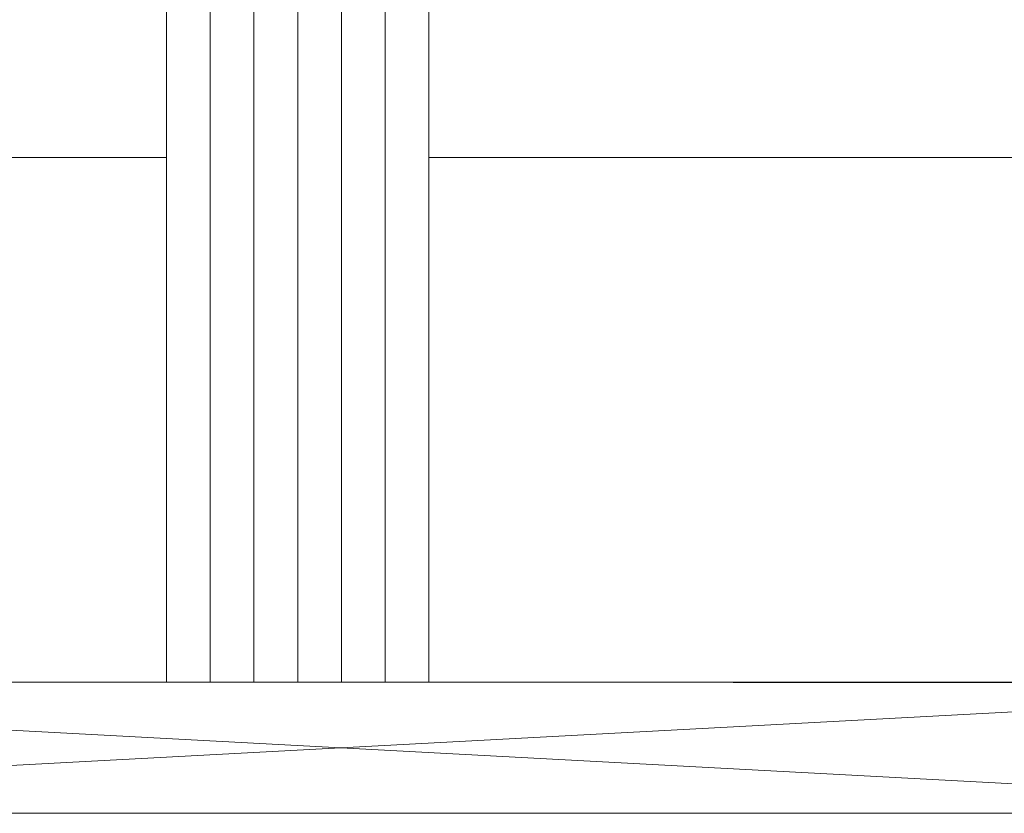
# Model space of a CAD drawing. Units: millimetres. Extents: x 41 to 1694, y -1119 to -504.
# Drawn here: x 1110 to 1133, y -664 to -646 of the extents above; entities that cross this region are included whole.
import ezdxf

# ---------------------------------------------------------------- set-up
doc = ezdxf.new("R2010")
doc.units = ezdxf.units.MM
doc.linetypes.add('K5LT_THIN', pattern=[0])
doc.styles.add('KDIMTEXTSTYLE', font='GOST_AU.SHX', dxfattribs={"width": 0.96, "oblique": 15, "height": 5})
doc.dimstyles.new('KDIMSTYLE (1.00)', dxfattribs={"dimtxt": 5, "dimasz": 1, "dimexe": 2, "dimexo": 0, "dimgap": 1, "dimtad": 1, "dimtxsty": 'KDIMTEXTSTYLE', "dimsah": 1, "dimcen": 0, "dimdle": 1, "dimadec": 0, "dimazin": 0, "dimtfac": 0.667, "dimtmove": 0, "dimatfit": 3, "dimfxl": 1, "dimtvp": 1, "dimtolj": 1, "dimtzin": 0, "dimarcsym": 0})

# ---------------------------------------------------------------- blocks, each defined once
blk = doc.blocks.new('U193')
at = {"color": 7, "linetype": 'K5LT_THIN', "lineweight": 18}
for p, q in [((1089.614, -661.145), (1145.614, -661.145)), ((1089.614, -661.145), (1145.614, -664.145)), ((1145.614, -661.145), (1089.614, -664.145)), ((1089.614, -664.145), (1145.614, -664.145))]:
    blk.add_line(p, q, dxfattribs=at)
blk = doc.blocks.new('U199')
at = {"color": 7, "linetype": 'K5LT_THIN', "lineweight": 18}
for p, q in [((1113.614, -661.145), (1113.614, -624.32)), ((1114.614, -661.145), (1114.614, -624.32)), ((1115.614, -661.145), (1115.614, -624.32)), ((1116.614, -661.145), (1116.614, -624.32)), ((1117.614, -661.145), (1117.614, -624.32)), ((1118.614, -661.145), (1118.614, -624.32)), ((1119.614, -661.145), (1119.614, -624.32)), ((1115.614, -661.145), (1115.614, -629.27)), ((1095.614, -649.145), (1113.614, -649.145)), ((1119.614, -649.145), (1137.614, -649.145)), ((1145.614, -661.145), (1089.614, -661.145)), ((1107.614, -661.145), (1123.614, -661.145))]:
    blk.add_line(p, q, dxfattribs=at)
blk = doc.blocks.new('KDIMARROW_01')
blk.add_hatch(color=0).paths.add_polyline_path([(0, 0), (-5, 0.658), (-4.5, 0), (-5, -0.658)])
at = {"color": 0, "linetype": 'K5LT_THIN', "lineweight": 18}
for p, q in [((-4.5, 0), (-5, 0.658)), ((-5, 0.658), (0, 0)), ((0, 0), (-5, -0.658)), ((-5, -0.658), (-4.5, 0)), ((0, 0), (-1, 0))]:
    blk.add_line(p, q, dxfattribs=at)

msp = doc.modelspace()

# ---------------------------------------------------------------- block references
for name in ['U199', 'U193']:
    msp.add_blockref(name, (0, 0))

# ---------------------------------------------------------------- dimensions: what is measured, and where the dimension line sits
at = {"color": 7}
msp.add_linear_dim(base=(1170.905, -673.145), p1=(1126.566, -661.145), p2=(1110.496, -673.145), angle=90, location=(1170.905, -667.145), text='\\H2.5;\\W0.965;\\Q0;\\H2.5;\\W0.965;\\Q0;\\Q0;12', dimstyle='KDIMSTYLE (1.00)', override={"dimexo": 0, "dimblk1": 'KDIMARROW_01', "dimblk2": 'KDIMARROW_01', "dimse1": 0, "dimse2": 0, "dimclrt": 7, "dimtolj": 1}, dxfattribs=at).render()

doc.saveas('drawing.dxf')
